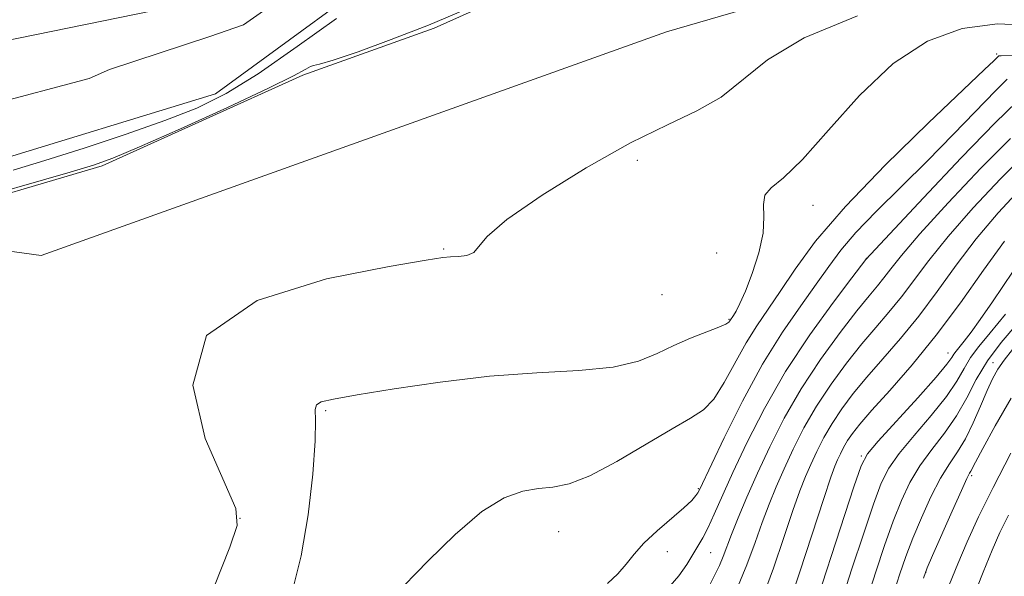
# Model space of a CAD drawing. Extents: x 2122300 to 2125200, y 357300 to 360200.
# Drawn here: x 2124661 to 2124785, y 359342 to 359412 of the extents above; entities that cross this region are included whole.
import ezdxf

# ---------------------------------------------------------------- set-up
doc = ezdxf.new("R2010")
doc.units = 0
doc.header["$MEASUREMENT"] = 0
for name, color, linetype, lineweight in [('DTM HARD BREAKLINE', 7, 'Continuous', 0), ('DTM SPOT ELEVATION', 2, 'Continuous', 13), ('INDEX CONTOUR', 41, 'Continuous', 13), ('INTERMEDIATE CONTOUR', 44, 'Continuous', 0), ('STREAM - RIVER CENTERLINE', 11, 'Continuous', 0), ('STREAM - RIVER DOUBLE LINE', 5, 'Continuous', 0)]:
    doc.layers.add(name, color=color, linetype=linetype, lineweight=lineweight)

msp = doc.modelspace()

# ---------------------------------------------------------------- linework, layer by layer
at = {"layer": 'DTM HARD BREAKLINE'}
for points in [[(2124641.291, 359385.662, 858.915), (2124650, 359387.42, 858.49), (2124671.61, 359393.77, 858.29), (2124696.85, 359405.18, 858.26), (2124713.32, 359411.1, 858.27), (2124729.26, 359418.24, 858.27), (2124746.61, 359436.55, 858.4), (2124752.03, 359448.5, 858.4), (2124755.57, 359451.21, 858.41), (2124768.19, 359450.97, 858.43), (2124782.2, 359448.03, 858.67), (2124794.41, 359440.12, 858.67), (2124814.61, 359429.09, 858.55), (2124836.67, 359410.69, 859.16)], [(2124825.04, 359412.53, 858.54), (2124783.79, 359422.64, 858.64), (2124742.51, 359410.61, 858.14), (2124663.98, 359382.52, 858.84), (2124641.294, 359385.624, 858.92)]]:
    msp.add_polyline3d(points, dxfattribs=at)
at = {"layer": 'DTM SPOT ELEVATION'}
for p in [(2124784, 359407.82, 863.77), (2124738.85, 359394.46, 860.57), (2124760.93, 359388.81, 862.67), (2124714.51, 359383.32, 859.87), (2124748.8, 359382.82, 861.17), (2124767.61, 359382.17, 867.97), (2124741.96, 359377.61, 860.67), (2124750.36, 359374.51, 861.87), (2124777.86, 359370.28, 877.27), (2124783.53, 359369.04, 883.47), (2124699.7, 359363.02, 862.17), (2124766.97, 359357.34, 877.77), (2124780.83, 359354.87, 886.27), (2124746.53, 359353.22, 865.87), (2124688.94, 359349.49, 859.97), (2124728.99, 359347.83, 864.77), (2124742.63, 359345.31, 866.47), (2124748.05, 359345.19, 868.97), (2124775.11, 359342.74, 886.07)]:
    msp.add_point(p, dxfattribs=at)
at = {"layer": 'INDEX CONTOUR'}
for points in [[(2124766.501, 359412.643, 860), (2124759.798, 359409.854, 860), (2124755.204, 359407.089, 860), (2124749.37, 359402.429, 860), (2124746.346, 359400.692, 860), (2124742.628, 359398.947, 860), (2124737.99, 359396.673, 860), (2124732.434, 359393.556, 860), (2124726.878, 359390.104, 860), (2124722.467, 359387.033, 860), (2124720.004, 359384.895, 860), (2124718.919, 359383.599, 860), (2124718.301, 359382.889, 860), (2124717.431, 359382.534, 860), (2124716.369, 359382.392, 860), (2124715.37, 359382.346, 860), (2124714.406, 359382.262, 860), (2124712.318, 359381.932, 860), (2124707.668, 359381.133, 860), (2124699.785, 359379.595, 860), (2124691.082, 359376.869, 860), (2124684.742, 359372.459, 860), (2124683.031, 359366.234, 860), (2124684.547, 359359.511, 860), (2124688.398, 359350.725, 860), (2124688.571, 359348.601, 860), (2124687.644, 359345.857, 860), (2124683.74, 359335.963, 860)], [(2124785.718, 359397.243, 870), (2124782.015, 359393.477, 870), (2124777.913, 359389.13, 870), (2124774.35, 359385.224, 870), (2124772.027, 359382.534, 870), (2124770.687, 359380.853, 870), (2124769.833, 359379.726, 870), (2124769.015, 359378.716, 870), (2124767.958, 359377.45, 870), (2124766.435, 359375.569, 870), (2124764.315, 359372.831, 870), (2124761.857, 359369.453, 870), (2124759.419, 359365.767, 870), (2124757.289, 359362.066, 870), (2124755.48, 359358.495, 870), (2124753.936, 359355.157, 870), (2124752.612, 359352.153, 870), (2124751.517, 359349.568, 870), (2124750.674, 359347.481, 870), (2124749.616, 359344.702, 870), (2124749.156, 359343.588, 870), (2124748.587, 359342.386, 870), (2124747.908, 359341.071, 870)], [(2124785.088, 359375.146, 880), (2124783.177, 359372.796, 880), (2124781.764, 359371.093, 880), (2124780.723, 359369.703, 880), (2124779.893, 359368.319, 880), (2124778.982, 359366.744, 880), (2124777.668, 359364.808, 880), (2124775.76, 359362.433, 880), (2124773.615, 359359.912, 880), (2124771.724, 359357.632, 880), (2124770.431, 359355.8, 880), (2124769.495, 359353.914, 880), (2124768.526, 359351.294, 880), (2124767.247, 359347.512, 880), (2124765.814, 359343.162, 880), (2124764.497, 359339.091, 880)], [(2124785.459, 359349.913, 890), (2124784.394, 359347.732, 890), (2124783.407, 359345.5, 890), (2124782.285, 359342.739, 890), (2124780.891, 359339.146, 890)]]:
    msp.add_polyline3d(points, dxfattribs=at)
at = {"layer": 'INTERMEDIATE CONTOUR'}
for points in [[(2124717.255, 359413.428, 858), (2124712.602, 359411.469, 858), (2124707.937, 359409.649, 858), (2124703.765, 359408.118, 858), (2124700.637, 359407.052, 858), (2124698.908, 359406.546, 858), (2124698.165, 359406.386, 858), (2124697.804, 359406.276, 858), (2124697.201, 359405.932, 858), (2124695.667, 359405.098, 858), (2124692.499, 359403.53, 858), (2124687.368, 359401.137, 858), (2124681.45, 359398.45, 858), (2124676.298, 359396.156, 858), (2124672.969, 359394.736, 858), (2124670.544, 359393.857, 858), (2124667.605, 359392.98, 858), (2124653.859, 359389.073, 858)], [(2124701.081, 359412.303, 856), (2124696.11, 359408.777, 856), (2124691.232, 359405.362, 856), (2124687.187, 359402.859, 856), (2124683.526, 359401.052, 856), (2124679.505, 359399.473, 856), (2124674.622, 359397.764, 856), (2124669.358, 359396.023, 856), (2124664.442, 359394.461, 856), (2124660.426, 359393.235, 856)], [(2124788.7, 359411.4, 862), (2124784.093, 359411.641, 862), (2124779.654, 359411.062, 862), (2124775.297, 359409.448, 862), (2124770.993, 359406.626, 862), (2124766.769, 359402.623, 862), (2124762.873, 359398.265, 862), (2124759.611, 359394.574, 862), (2124757.219, 359392.294, 862), (2124755.671, 359391.03, 862), (2124754.877, 359390.103, 862), (2124754.69, 359388.939, 862), (2124754.757, 359387.37, 862), (2124754.668, 359385.331, 862), (2124754.13, 359382.84, 862), (2124753.294, 359380.257, 862), (2124752.425, 359378.024, 862), (2124751.737, 359376.478, 862), (2124751.246, 359375.529, 862), (2124750.914, 359374.983, 862), (2124750.491, 359374.328, 862), (2124750.365, 359374.162, 862), (2124749.984, 359373.907, 862), (2124749.094, 359373.502, 862), (2124745.541, 359372.127, 862), (2124743.417, 359371.209, 862), (2124741.351, 359370.204, 862), (2124738.984, 359369.251, 862), (2124735.824, 359368.511, 862), (2124731.513, 359368.076, 862), (2124726.231, 359367.769, 862), (2124720.294, 359367.34, 862), (2124714.089, 359366.623, 862), (2124708.29, 359365.766, 862), (2124703.643, 359364.998, 862), (2124700.69, 359364.484, 862), (2124699.148, 359364.126, 862), (2124698.528, 359363.759, 862), (2124698.383, 359363.158, 862), (2124698.42, 359361.831, 862), (2124698.39, 359359.228, 862), (2124698.088, 359355.037, 862), (2124697.489, 359349.925, 862), (2124696.619, 359344.805, 862), (2124695.516, 359340.42, 862)], [(2124786.227, 359407.637, 864), (2124784.558, 359407.61, 864), (2124784.275, 359407.592, 864), (2124784.221, 359407.564, 864), (2124784.137, 359407.495, 864), (2124783.628, 359406.988, 864), (2124782.481, 359405.879, 864), (2124775.397, 359399.152, 864), (2124770.023, 359393.915, 864), (2124764.985, 359388.696, 864), (2124761.252, 359384.315, 864), (2124758.666, 359380.808, 864), (2124756.787, 359378.015, 864), (2124753.843, 359373.698, 864), (2124752.507, 359371.533, 864), (2124749.78, 359366.548, 864), (2124748.459, 359364.482, 864), (2124747.155, 359363.121, 864), (2124745.541, 359362.069, 864), (2124743.215, 359360.76, 864), (2124739.959, 359358.823, 864), (2124736.283, 359356.656, 864), (2124732.884, 359354.848, 864), (2124730.277, 359353.833, 864), (2124728.256, 359353.413, 864), (2124726.433, 359353.23, 864), (2124724.461, 359352.921, 864), (2124722.144, 359352.093, 864), (2124719.323, 359350.341, 864), (2124715.971, 359347.478, 864), (2124712.582, 359344.164, 864), (2124708.021, 359339.474, 864)], [(2124785.326, 359404.665, 866), (2124783.873, 359403.243, 866), (2124778.582, 359397.76, 866), (2124775.275, 359394.389, 866), (2124768.866, 359388.061, 866), (2124766.308, 359385.408, 866), (2124764.421, 359383.19, 866), (2124762.901, 359381.14, 866), (2124761.326, 359378.912, 866), (2124759.37, 359376.204, 866), (2124757.075, 359372.884, 866), (2124754.582, 359368.86, 866), (2124752.054, 359364.204, 866), (2124749.774, 359359.626, 866), (2124746.658, 359353.063, 866), (2124746.469, 359352.717, 866), (2124746.217, 359352.35, 866), (2124745.691, 359351.755, 866), (2124744.699, 359350.819, 866), (2124741.34, 359347.918, 866), (2124739.678, 359346.358, 866), (2124738.444, 359344.976, 866), (2124737.454, 359343.733, 866), (2124736.404, 359342.533, 866), (2124735.092, 359341.314, 866)], [(2124786.525, 359401.844, 868), (2124783.789, 359399.171, 868), (2124779.55, 359394.78, 868), (2124774.789, 359389.753, 868), (2124767.565, 359382.032, 868), (2124765.806, 359379.733, 868), (2124763.486, 359376.662, 868), (2124760.523, 359372.551, 868), (2124757.475, 359367.935, 868), (2124754.807, 359363.307, 868), (2124752.602, 359358.983, 868), (2124750.849, 359355.237, 868), (2124748.519, 359350.022, 868), (2124747.739, 359348.334, 868), (2124747.075, 359347.056, 868), (2124746.454, 359345.989, 868), (2124745.053, 359343.688, 868), (2124744.068, 359342.28, 868), (2124742.713, 359340.733, 868)], [(2124787.647, 359395.316, 872), (2124784.481, 359392.174, 872), (2124781.037, 359388.507, 872), (2124777.887, 359384.926, 872), (2124775.459, 359381.913, 872), (2124772.023, 359377.318, 872), (2124770.465, 359375.4, 872), (2124768.83, 359373.492, 872), (2124767.064, 359371.404, 872), (2124765.144, 359369, 872), (2124763.191, 359366.354, 872), (2124761.363, 359363.598, 872), (2124759.781, 359360.85, 872), (2124758.438, 359358.198, 872), (2124757.291, 359355.719, 872), (2124756.295, 359353.45, 872), (2124755.396, 359351.261, 872), (2124754.537, 359348.983, 872), (2124753.648, 359346.466, 872), (2124752.617, 359343.654, 872), (2124751.321, 359340.51, 872)], [(2124786.947, 359390.872, 874), (2124784.161, 359387.884, 874), (2124781.424, 359384.628, 874), (2124778.892, 359381.292, 874), (2124776.52, 359378.013, 874), (2124774.214, 359374.91, 874), (2124771.914, 359372.084, 874), (2124769.702, 359369.535, 874), (2124767.692, 359367.24, 874), (2124765.973, 359365.169, 874), (2124764.525, 359363.256, 874), (2124763.306, 359361.429, 874), (2124762.273, 359359.633, 874), (2124761.395, 359357.9, 874), (2124760.646, 359356.281, 874), (2124759.979, 359354.747, 874), (2124759.276, 359352.955, 874), (2124758.4, 359350.485, 874), (2124757.26, 359347.09, 874), (2124755.944, 359343.222, 874), (2124754.587, 359339.51, 874)], [(2124784.961, 359384.33, 876), (2124782.324, 359380.672, 876), (2124779.436, 359376.592, 876), (2124776.404, 359372.503, 876), (2124773.364, 359368.768, 876), (2124770.574, 359365.577, 876), (2124768.321, 359363.076, 876), (2124766.801, 359361.338, 876), (2124765.86, 359360.158, 876), (2124765.25, 359359.26, 876), (2124764.765, 359358.417, 876), (2124764.353, 359357.603, 876), (2124764.001, 359356.843, 876), (2124763.662, 359356.043, 876), (2124763.155, 359354.649, 876), (2124762.263, 359351.987, 876), (2124759.271, 359342.79, 876), (2124757.854, 359338.511, 876)], [(2124787.369, 359382.461, 878), (2124783.455, 359376.679, 878), (2124781.925, 359374.475, 878), (2124780.766, 359372.87, 878), (2124779.917, 359371.75, 878), (2124778.909, 359370.504, 878), (2124778.626, 359370.126, 878), (2124778.351, 359369.698, 878), (2124777.737, 359368.872, 878), (2124776.379, 359367.255, 878), (2124774.071, 359364.656, 878), (2124769.113, 359359.176, 878), (2124767.777, 359357.595, 878), (2124766.975, 359356.084, 878), (2124766.061, 359353.443, 878), (2124759.807, 359334.276, 878)], [(2124786.532, 359373.907, 882), (2124784.557, 359371.596, 882), (2124782.82, 359369.28, 882), (2124781.435, 359366.94, 882), (2124780.228, 359364.617, 882), (2124778.956, 359362.362, 882), (2124777.449, 359360.21, 882), (2124775.84, 359358.134, 882), (2124774.335, 359356.087, 882), (2124773.085, 359354.005, 882), (2124772.015, 359351.745, 882), (2124770.992, 359349.145, 882), (2124769.915, 359346.104, 882), (2124768.804, 359342.772, 882), (2124767.711, 359339.364, 882)], [(2124785.999, 359370.697, 884), (2124784.947, 359369.388, 884), (2124784.14, 359368.233, 884), (2124783.467, 359367.035, 884), (2124782.781, 359365.545, 884), (2124781.969, 359363.61, 884), (2124781.051, 359361.476, 884), (2124780.079, 359359.486, 884), (2124779.089, 359357.86, 884), (2124778.058, 359356.34, 884), (2124776.946, 359354.543, 884), (2124775.739, 359352.211, 884), (2124774.534, 359349.576, 884), (2124773.457, 359346.996, 884), (2124772.583, 359344.695, 884), (2124771.794, 359342.383, 884), (2124770.925, 359339.636, 884)], [(2124785.827, 359364.614, 886), (2124783.815, 359361.119, 886), (2124782.232, 359358.251, 886), (2124781.312, 359356.535, 886), (2124780.741, 359355.419, 886), (2124780.593, 359355.158, 886), (2124780.26, 359354.502, 886), (2124779.557, 359352.998, 886), (2124778.393, 359350.416, 886), (2124775.923, 359344.847, 886), (2124775.251, 359343.287, 886), (2124774.784, 359341.993, 886)], [(2124785.764, 359357.681, 888), (2124783.533, 359353.39, 888), (2124781.712, 359349.685, 888), (2124780.275, 359346.546, 888), (2124779.1, 359343.794, 888), (2124778.071, 359341.234, 888)]]:
    msp.add_polyline3d(points, dxfattribs=at)
at = {"layer": 'STREAM - RIVER CENTERLINE'}
msp.add_polyline3d([(2124791.942, 359461.63, 856.512), (2124783.926, 359463.546, 856.368), (2124780.158, 359463.86, 856.295), (2124768.733, 359463.732, 856.241), (2124762.644, 359462.881, 856.114), (2124751.777, 359459.115, 856.078), (2124739.701, 359452.778, 856.078), (2124727.436, 359444.846, 855.889), (2124725.036, 359442.381, 855.846), (2124715.256, 359432.267, 855.633), (2124710.921, 359429.155, 855.552), (2124703.03, 359422.042, 855.39), (2124694.694, 359415.262, 855.226), (2124689.36, 359411.484, 855.096), (2124685.136, 359410.039, 854.999), (2124672.531, 359405.888, 854.711), (2124669.987, 359404.777, 854.65), (2124657.351, 359401.415, 854.288)], dxfattribs=at)
at = {"layer": 'STREAM - RIVER DOUBLE LINE'}
for points in [[(2125000, 359331.144, 859.311), (2124999.49, 359330.68, 859.31), (2124995.645, 359327.839, 859.296), (2124985.675, 359322.988, 859.265), (2124981.194, 359321.11, 859.252), (2124977.282, 359320.412, 859.12), (2124973.006, 359320.335, 859.007), (2124969.257, 359320.733, 858.97), (2124966.403, 359321.888, 858.958), (2124936.784, 359345.907, 858.85), (2124923.37, 359361.11, 858.85), (2124896.76, 359381.28, 858.68), (2124839, 359440.96, 857.94), (2124816.56, 359456.6, 857.29), (2124796.82, 359465.92, 856.97), (2124767.02, 359479.05, 856.97), (2124748.85, 359465.79, 856.42), (2124725.82, 359455.09, 856.02), (2124705.37, 359428.27, 855.39), (2124682.25, 359414.14, 854.87), (2124644.05, 359406.37, 854.23)], [(2125000, 359319.863, 859.293), (2124987.21, 359310.42, 859.25), (2124978.88, 359306.55, 859.07), (2124978.88, 359306.55, 859.084), (2124971.024, 359307.179, 859.014), (2124966.586, 359307.889, 858.982), (2124962.028, 359309.209, 858.966), (2124955.941, 359312.304, 858.94), (2124947.422, 359316.945, 858.904), (2124937.484, 359322.765, 858.862), (2124931.712, 359327.254, 858.854), (2124909.821, 359348.31, 858.85), (2124909.43, 359348.63, 858.85), (2124888.83, 359374.44, 858.68), (2124830.37, 359430.08, 857.94), (2124810.69, 359446.8, 857.29), (2124793.82, 359455.99, 856.97), (2124787.7, 359456.7, 856.97), (2124751.6, 359453.17, 856.42), (2124739.96, 359448.03, 856.02), (2124711.11, 359421.31, 855.39), (2124685.88, 359402.83, 854.87), (2124656.79, 359393.952, 854.424)]]:
    msp.add_polyline3d(points, dxfattribs=at)

doc.saveas('drawing.dxf')
